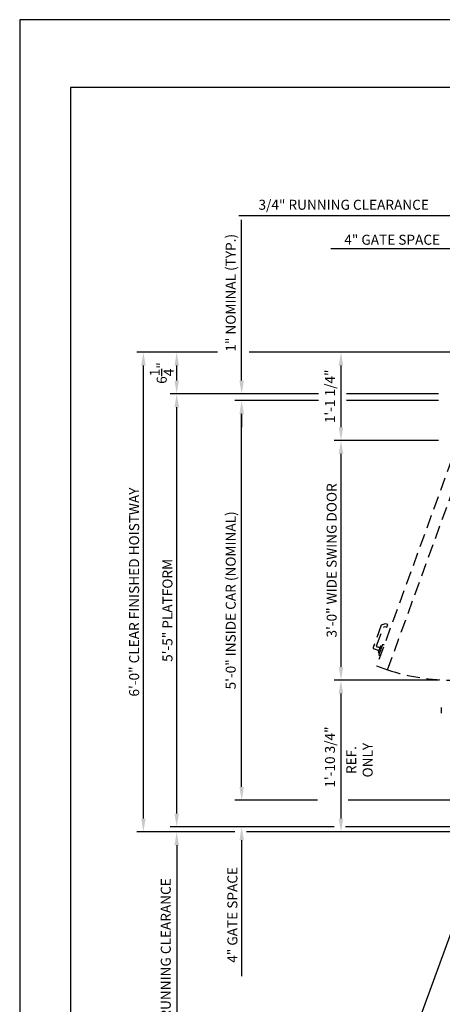
# Model space of a CAD drawing. Units: inches. Extents: x 0 to 173, y 0 to 224.
# Drawn here: x 0 to 63, y 77 to 224 of the extents above; entities that cross this region are included whole.
import ezdxf

# ---------------------------------------------------------------- set-up
doc = ezdxf.new("R2010")
doc.units = ezdxf.units.IN
doc.header["$LTSCALE"] = 16
doc.header["$MEASUREMENT"] = 0
doc.linetypes.add('HIDDEN2', pattern=[0.1875, 0.125, -0.0625])
for name, color, linetype in [('1', 7, 'Continuous'), ('3', 5, 'Continuous'), ('4', 5, 'HIDDEN2'), ('8', 6, 'Continuous'), ('DIM', 5, 'Continuous')]:
    doc.layers.add(name, color=color, linetype=linetype)
doc.styles.get("Standard").update_dxf_attribs({"font": 'romans.shx', "height": 1.5})
doc.dimstyles.get("Standard").update_dxf_attribs({"dimtxt": 1.5, "dimasz": 2, "dimexe": 1, "dimexo": 1, "dimgap": 0.5, "dimtad": 1, "dimdec": 4, "dimzin": 3, "dimdsep": 46, "dimlunit": 4, "dimtxsty": 'Standard', "dimcen": 0.09, "dimadec": 0, "dimazin": 0, "dimtfac": 1, "dimtdec": 4, "dimtofl": 0, "dimtmove": 0, "dimatfit": 3, "dimfxl": 1, "dimfrac": 2, "dimtolj": 1, "dimtzin": 0, "dimarcsym": 0})

# ---------------------------------------------------------------- blocks, each defined once
blk = doc.blocks.new('*D78')
at = {"layer": '3', "color": 0, "lineweight": -2, "transparency": 16777216}
for p, q in [((44.85, 167.16), (32.32, 167.16)), ((33.32, 109.16), (33.32, 165.16)), ((44.7, 107.16), (32.32, 107.16))]:
    blk.add_line(p, q, dxfattribs=at)
at = {"layer": '3', "color": 0, "transparency": 16777216}
for points in [[(32.99, 165.16), (33.66, 165.16), (33.32, 167.16)], [(32.99, 109.16), (33.66, 109.16), (33.32, 107.16)]]:
    blk.add_solid(points, dxfattribs=at)
at = {"layer": 'DEFPOINTS', "color": 0, "transparency": 16777216}
for p in [(33.32, 167.16), (45.85, 167.16), (45.7, 107.16)]:
    blk.add_point(p, dxfattribs=at)
at = {"layer": '3', "color": 0, "transparency": 16777216, "insert": (31.68, 137.16), "char_height": 1.5, "attachment_point": 5, "rotation": 90}
blk.add_mtext('\\A1;5\'-0" INSIDE CAR (NOMINAL)', dxfattribs=at)
blk = doc.blocks.new('*D79')
at = {"layer": '3', "color": 0, "lineweight": -2, "transparency": 16777216}
for p, q in [((29.67, 174.41), (17.57, 174.41)), ((18.57, 104.41), (18.57, 172.41)), ((32.32, 102.41), (17.57, 102.41))]:
    blk.add_line(p, q, dxfattribs=at)
at = {"layer": '3', "color": 0, "transparency": 16777216}
for points in [[(18.24, 172.41), (18.91, 172.41), (18.57, 174.41)], [(18.24, 104.41), (18.91, 104.41), (18.57, 102.41)]]:
    blk.add_solid(points, dxfattribs=at)
at = {"layer": 'DEFPOINTS', "color": 0, "transparency": 16777216}
for p in [(18.57, 174.41), (30.67, 174.41), (33.32, 102.41)]:
    blk.add_point(p, dxfattribs=at)
at = {"layer": '3', "color": 0, "transparency": 16777216, "insert": (17.18, 138.41), "char_height": 1.5, "attachment_point": 5, "rotation": 90}
blk.add_mtext('\\A1;6\'-0" CLEAR FINISHED HOISTWAY', dxfattribs=at)
blk = doc.blocks.new('*D80')
at = {"layer": '3', "color": 0, "lineweight": -2, "transparency": 16777216}
for p, q in [((44.85, 168.16), (22.57, 168.16)), ((23.57, 105.16), (23.57, 166.16)), ((47.23, 103.16), (22.57, 103.16))]:
    blk.add_line(p, q, dxfattribs=at)
at = {"layer": '3', "color": 0, "transparency": 16777216}
for points in [[(23.24, 166.16), (23.91, 166.16), (23.57, 168.16)], [(23.24, 105.16), (23.91, 105.16), (23.57, 103.16)]]:
    blk.add_solid(points, dxfattribs=at)
at = {"layer": 'DEFPOINTS', "color": 0, "transparency": 16777216}
for p in [(23.57, 168.16), (45.85, 168.16), (48.23, 103.16)]:
    blk.add_point(p, dxfattribs=at)
at = {"layer": '3', "color": 0, "transparency": 16777216, "insert": (22.18, 135.66), "char_height": 1.5, "attachment_point": 5, "rotation": 90}
blk.add_mtext('\\A1;5\'-5" PLATFORM', dxfattribs=at)
blk = doc.blocks.new('*D81')
at = {"layer": '3', "color": 0, "lineweight": -2, "transparency": 16777216}
for p, q in [((62.89, 125.16), (47.23, 125.16)), ((48.23, 123.16), (48.23, 104.41)), ((67.39, 102.41), (47.23, 102.41))]:
    blk.add_line(p, q, dxfattribs=at)
at = {"layer": '3', "color": 0, "transparency": 16777216}
for points in [[(47.89, 123.16), (48.56, 123.16), (48.23, 125.16)], [(47.89, 104.41), (48.56, 104.41), (48.23, 102.41)]]:
    blk.add_solid(points, dxfattribs=at)
at = {"layer": 'DEFPOINTS', "color": 0, "transparency": 16777216}
for p in [(63.89, 125.16), (48.23, 102.41), (68.39, 102.41)]:
    blk.add_point(p, dxfattribs=at)
at = {"layer": '3', "color": 0, "transparency": 16777216, "insert": (46.58, 113.64), "char_height": 1.5, "attachment_point": 5, "rotation": 90}
blk.add_mtext('\\A1;1\'-10 3/4"', dxfattribs=at)
blk = doc.blocks.new('*D82')
at = {"layer": '3', "color": 0, "lineweight": -2, "transparency": 16777216}
for p, q in [((23.57, 105.16), (23.57, 107.16)), ((47.23, 103.16), (22.57, 103.16)), ((32.32, 102.41), (22.57, 102.41)), ((23.57, 100.41), (23.57, 66.91))]:
    blk.add_line(p, q, dxfattribs=at)
at = {"layer": '3', "color": 0, "transparency": 16777216}
for points in [[(23.24, 105.16), (23.91, 105.16), (23.57, 103.16)], [(23.24, 100.41), (23.91, 100.41), (23.57, 102.41)]]:
    blk.add_solid(points, dxfattribs=at)
at = {"layer": 'DEFPOINTS', "color": 0, "transparency": 16777216}
for p in [(23.57, 103.16), (33.32, 102.41), (48.23, 103.16)]:
    blk.add_point(p, dxfattribs=at)
at = {"layer": '3', "color": 0, "transparency": 16777216, "insert": (21.93, 82.66), "char_height": 1.5, "attachment_point": 5, "rotation": 90}
blk.add_mtext('\\A1;3/4" RUNNING CLEARANCE', dxfattribs=at)
blk = doc.blocks.new('*D83')
at = {"layer": '3', "color": 0, "lineweight": -2, "transparency": 16777216}
for p, q in [((33.32, 109.16), (33.32, 111.16)), ((44.7, 107.16), (32.32, 107.16)), ((47.23, 103.16), (32.32, 103.16)), ((33.32, 101.16), (33.32, 80.73))]:
    blk.add_line(p, q, dxfattribs=at)
at = {"layer": '3', "color": 0, "transparency": 16777216}
for points in [[(32.99, 109.16), (33.66, 109.16), (33.32, 107.16)], [(32.99, 101.16), (33.66, 101.16), (33.32, 103.16)]]:
    blk.add_solid(points, dxfattribs=at)
at = {"layer": 'DEFPOINTS', "color": 0, "transparency": 16777216}
for p in [(33.32, 107.16), (45.7, 107.16), (48.23, 103.16)]:
    blk.add_point(p, dxfattribs=at)
at = {"layer": '3', "color": 0, "transparency": 16777216, "insert": (31.93, 89.95), "char_height": 1.5, "attachment_point": 5, "rotation": 90}
blk.add_mtext('\\A1;4" GATE SPACE', dxfattribs=at)
blk = doc.blocks.new('*D66')
at = {"layer": '3', "color": 0, "lineweight": -2, "transparency": 16777216}
for p, q in [((29.67, 174.41), (22.57, 174.41)), ((23.57, 170.16), (23.57, 172.41)), ((44.85, 168.16), (22.57, 168.16))]:
    blk.add_line(p, q, dxfattribs=at)
at = {"layer": '3', "color": 0, "transparency": 16777216}
for points in [[(23.24, 172.41), (23.91, 172.41), (23.57, 174.41)], [(23.24, 170.16), (23.91, 170.16), (23.57, 168.16)]]:
    blk.add_solid(points, dxfattribs=at)
at = {"layer": 'DEFPOINTS', "color": 0, "transparency": 16777216}
for p in [(23.57, 174.41), (30.67, 174.41), (45.85, 168.16)]:
    blk.add_point(p, dxfattribs=at)
at = {"layer": '3', "color": 0, "transparency": 16777216, "insert": (21.32, 171.29), "char_height": 1.5, "attachment_point": 5, "rotation": 90}
blk.add_mtext('\\A1;6{\\H1x;\\S1/4;}"', dxfattribs=at)
blk = doc.blocks.new('*D67')
at = {"layer": '3', "color": 0, "lineweight": -2, "transparency": 16777216}
for p, q in [((33.32, 170.16), (33.32, 194.27)), ((44.85, 168.16), (32.32, 168.16)), ((44.85, 167.16), (32.32, 167.16)), ((33.32, 165.16), (33.32, 163.16))]:
    blk.add_line(p, q, dxfattribs=at)
at = {"layer": '3', "color": 0, "transparency": 16777216}
for points in [[(32.99, 170.16), (33.66, 170.16), (33.32, 168.16)], [(32.99, 165.16), (33.66, 165.16), (33.32, 167.16)]]:
    blk.add_solid(points, dxfattribs=at)
at = {"layer": 'DEFPOINTS', "color": 0, "transparency": 16777216}
for p in [(33.32, 168.16), (45.85, 168.16), (45.85, 167.16)]:
    blk.add_point(p, dxfattribs=at)
at = {"layer": '3', "color": 0, "transparency": 16777216, "insert": (31.68, 183.34), "char_height": 1.5, "attachment_point": 5, "rotation": 90}
blk.add_mtext('\\A1;1" NOMINAL (TYP.)', dxfattribs=at)
blk = doc.blocks.new('*D68')
at = {"layer": '3', "color": 0, "lineweight": -2, "transparency": 16777216}
for p, q in [((69.14, 183.78), (69.14, 190.91)), ((73.14, 175.41), (73.14, 190.91)), ((67.14, 189.91), (46.71, 189.91)), ((75.14, 189.91), (77.14, 189.91))]:
    blk.add_line(p, q, dxfattribs=at)
at = {"layer": '3', "color": 0, "transparency": 16777216}
for points in [[(67.14, 190.24), (67.14, 189.58), (69.14, 189.91)], [(75.14, 190.24), (75.14, 189.58), (73.14, 189.91)]]:
    blk.add_solid(points, dxfattribs=at)
at = {"layer": 'DEFPOINTS', "color": 0, "transparency": 16777216}
for p in [(73.14, 189.91), (69.14, 182.78), (73.14, 174.41)]:
    blk.add_point(p, dxfattribs=at)
at = {"layer": '3', "color": 0, "transparency": 16777216, "insert": (55.92, 191.3), "char_height": 1.5, "attachment_point": 5}
blk.add_mtext('\\A1;4" GATE SPACE', dxfattribs=at)
blk = doc.blocks.new('*D69')
at = {"layer": '3', "color": 0, "lineweight": -2, "transparency": 16777216}
for p, q in [((68.39, 190.79), (68.39, 195.91)), ((69.14, 183.78), (69.14, 195.91)), ((66.39, 194.91), (32.89, 194.91)), ((71.14, 194.91), (73.14, 194.91))]:
    blk.add_line(p, q, dxfattribs=at)
at = {"layer": '3', "color": 0, "transparency": 16777216}
for points in [[(66.39, 195.24), (66.39, 194.58), (68.39, 194.91)], [(71.14, 195.24), (71.14, 194.58), (69.14, 194.91)]]:
    blk.add_solid(points, dxfattribs=at)
at = {"layer": 'DEFPOINTS', "color": 0, "transparency": 16777216}
for p in [(69.14, 194.91), (68.39, 189.79), (69.14, 182.78)]:
    blk.add_point(p, dxfattribs=at)
at = {"layer": '3', "color": 0, "transparency": 16777216, "insert": (48.64, 196.55), "char_height": 1.5, "attachment_point": 5}
blk.add_mtext('\\A1;3/4" RUNNING CLEARANCE', dxfattribs=at)
blk = doc.blocks.new('*D70')
at = {"layer": '3', "color": 0, "lineweight": -2, "transparency": 16777216}
for p, q in [((62.89, 161.16), (47.23, 161.16)), ((48.23, 159.16), (48.23, 127.16)), ((62.89, 125.16), (47.23, 125.16))]:
    blk.add_line(p, q, dxfattribs=at)
at = {"layer": '3', "color": 0, "transparency": 16777216}
for points in [[(47.89, 159.16), (48.56, 159.16), (48.23, 161.16)], [(47.89, 127.16), (48.56, 127.16), (48.23, 125.16)]]:
    blk.add_solid(points, dxfattribs=at)
at = {"layer": 'DEFPOINTS', "color": 0, "transparency": 16777216}
for p in [(63.89, 161.16), (48.23, 125.16), (63.89, 125.16)]:
    blk.add_point(p, dxfattribs=at)
at = {"layer": '3', "color": 0, "transparency": 16777216, "insert": (46.83, 143.16), "char_height": 1.5, "attachment_point": 5, "rotation": 90}
blk.add_mtext('\\A1;3\'-0" WIDE SWING DOOR', dxfattribs=at)
blk = doc.blocks.new('*D71')
at = {"layer": '3', "color": 0, "lineweight": -2, "transparency": 16777216}
for p, q in [((67.39, 174.41), (47.23, 174.41)), ((48.23, 172.41), (48.23, 163.16)), ((62.89, 161.16), (47.23, 161.16))]:
    blk.add_line(p, q, dxfattribs=at)
at = {"layer": '3', "color": 0, "transparency": 16777216}
for points in [[(47.89, 172.41), (48.56, 172.41), (48.23, 174.41)], [(47.89, 163.16), (48.56, 163.16), (48.23, 161.16)]]:
    blk.add_solid(points, dxfattribs=at)
at = {"layer": 'DEFPOINTS', "color": 0, "transparency": 16777216}
for p in [(68.39, 174.41), (48.23, 161.16), (63.89, 161.16)]:
    blk.add_point(p, dxfattribs=at)
at = {"layer": '3', "color": 0, "transparency": 16777216, "insert": (46.58, 167.79), "char_height": 1.5, "attachment_point": 5, "rotation": 90}
blk.add_mtext('\\A1;1\'-1 1/4"', dxfattribs=at)

msp = doc.modelspace()

# ---------------------------------------------------------------- linework, layer by layer
at = {"layer": '1'}
msp.add_line((63.2506, 121.08439), (63.2506, 120.22378), dxfattribs=at)
at = {"layer": '3'}
for p, q in [((67.38544, 174.41022), (34.4281, 174.41022)), ((62.88544, 168.16022), (49.06561, 168.16022)), ((62.88544, 167.16022), (49.06561, 167.16022)), ((67.38544, 107.1602), (49.30772, 107.1602)), ((67.38544, 103.1602), (48.92374, 103.1602))]:
    msp.add_line(p, q, dxfattribs=at)
at = {"layer": '4'}
for p, q in [((65.88544, 161.16021), (53.57271, 127.33126)), ((55.21717, 126.73273), (67.5299, 160.56168)), ((54.28871, 133.44848), (53.0609, 130.07508)), ((53.58893, 130.32131), (54.61013, 133.12702)), ((54.8761, 133.66227), (54.28871, 133.44848)), ((54.61013, 133.12702), (54.87613, 133.22384)), ((55.25374, 133.52482), (54.8761, 133.66227)), ((54.87613, 133.22384), (55.11284, 133.13769)), ((55.11284, 133.13769), (55.25374, 133.52482)), ((54.06788, 130.03069), (53.65425, 130.18124)), ((54.17803, 130.33332), (53.81683, 129.34093)), ((54.47385, 130.56082), (53.89721, 128.97651)), ((54.17803, 130.33332), (54.36613, 130.26485)), ((54.47385, 130.56082), (54.7397, 130.53756)), ((53.12621, 129.93501), (53.92697, 129.64356)), ((53.81683, 129.34093), (54.00493, 129.27247)), ((53.89721, 128.97651), (54.11582, 128.82344)), ((53.57271, 127.33126), (55.21717, 126.73273))]:
    msp.add_line(p, q, dxfattribs=at)
for centre, radius, start, end in [((53.16359, 130.03771), 0.10928, 160, 250), ((53.69162, 130.28393), 0.10928, 160, 250), ((65.13544, 157.22471), 32.06451, 251.9816081, 270)]:
    msp.add_arc(centre, radius, start, end, dxfattribs=at)
at = {"layer": '8'}
for p, q in [((7.64787, 214.13661), (7.64787, 10.1972)), ((165.70098, 214.13661), (7.64787, 214.13661))]:
    msp.add_line(p, q, dxfattribs=at)
at = {"layer": 'DEFPOINTS'}
msp.add_lwpolyline([(0, 224.33381), (0, 0), (173.34885, 0), (173.34885, 224.33381)], close=True, dxfattribs=at)
at = {"layer": 'DIM'}
msp.add_line((47.22706, 102.4102), (34.05561, 102.4102), dxfattribs=at)

# ---------------------------------------------------------------- texts
at = {"layer": '3'}
for s, p in [('ONLY', (52.99023, 110.57829)), ('REF.', (50.52277, 111.08649))]:
    msp.add_text(s, height=1.5, rotation=90, dxfattribs=at).set_placement(p)

# ---------------------------------------------------------------- dimensions: what is measured, and where the dimension line sits
for base, p1, p2, text, picture, middle in [((69.13544, 194.91023), (68.38544, 189.78522), (69.13544, 182.77727), '<> RUNNING CLEARANCE', '*D69', (48.63544, 194.91023)), ((73.13544, 189.91022), (69.13544, 182.77727), (73.13544, 174.41022), '<> GATE SPACE', '*D68', (55.92116, 189.91022))]:
    dim = msp.add_linear_dim(base=base, p1=p1, p2=p2, text=text, dimstyle='Standard', dxfattribs=at)
    dim.commit()
    dim.dimension.update_dxf_attribs({"geometry": picture, "text_midpoint": middle, "dimtype": 160})
for base, p1, p2, text, picture, middle in [((33.32423, 168.16022), (45.84921, 167.16022), (45.84921, 168.16022), '<> NOMINAL (TYP.)', '*D67', (33.32423, 183.33879)), ((33.32423, 107.1602), (48.22706, 103.1602), (45.69516, 107.1602), '<> GATE SPACE', '*D83', (33.32423, 89.94591)), ((23.57354, 103.1602), (33.32423, 102.4102), (48.22706, 103.1602), '<> RUNNING CLEARANCE', '*D82', (23.57354, 82.6602))]:
    dim = msp.add_linear_dim(base=base, p1=p1, p2=p2, angle=90, text=text, dimstyle='Standard', dxfattribs=at)
    dim.commit()
    dim.dimension.update_dxf_attribs({"geometry": picture, "text_midpoint": middle, "dimtype": 160})
for base, p1, p2, angle, text, picture, middle in [((18.57354, 174.41022), (33.32423, 102.4102), (30.66669, 174.41022), 90, '<> CLEAR FINISHED HOISTWAY', '*D79', (17.18068, 138.41021)), ((23.57354, 168.16022), (48.22706, 103.1602), (45.84921, 168.16022), 90, '<> PLATFORM', '*D80', (22.18069, 135.66021)), ((33.32423, 167.16022), (45.69516, 107.1602), (45.84921, 167.16022), 90, '<> INSIDE CAR (NOMINAL)', '*D78', (31.68137, 137.16021)), ((48.22706, 125.1602), (63.88544, 161.16021), (63.88544, 125.1602), 270, '<> WIDE SWING DOOR', '*D70', (46.8342, 143.1602))]:
    dim = msp.add_linear_dim(base=base, p1=p1, p2=p2, angle=angle, text=text, dimstyle='Standard', dxfattribs=at)
    dim.commit()
    dim.dimension.update_dxf_attribs({"geometry": picture, "text_midpoint": middle})
dim = msp.add_linear_dim(base=(23.57354, 174.41022), p1=(45.84921, 168.16022), p2=(30.66669, 174.41022), angle=90, dimstyle='Standard', override={"dimfrac": 0}, dxfattribs=at)
dim.commit()
dim.dimension.update_dxf_attribs({"geometry": '*D66', "text_midpoint": (23.57354, 171.28522), "dimtype": 160})
dim = msp.add_linear_dim(base=(48.22706, 161.16021), p1=(68.38544, 174.41022), p2=(63.88544, 161.16021), angle=270, dimstyle='Standard', override={"dimfrac": 2}, dxfattribs=at)
dim.commit()
dim.dimension.update_dxf_attribs({"geometry": '*D71', "text_midpoint": (46.5842, 167.78522)})
dim = msp.add_linear_dim(base=(48.22706, 102.4102), p1=(63.88544, 125.1602), p2=(68.38544, 102.4102), angle=90, dimstyle='Standard', dxfattribs=at)
dim.commit()
dim.dimension.update_dxf_attribs({"geometry": '*D81', "text_midpoint": (48.22706, 113.63635), "dimtype": 160})

# ---------------------------------------------------------------- leaders
msp.add_leader([(68.51646, 97.66019), (60.08873, 74.49343), (63.3892, 74.49343)], dimstyle='Standard', override={"dimgap": 0.5, "dimtad": 0}, dxfattribs=at)

doc.saveas('drawing.dxf')
